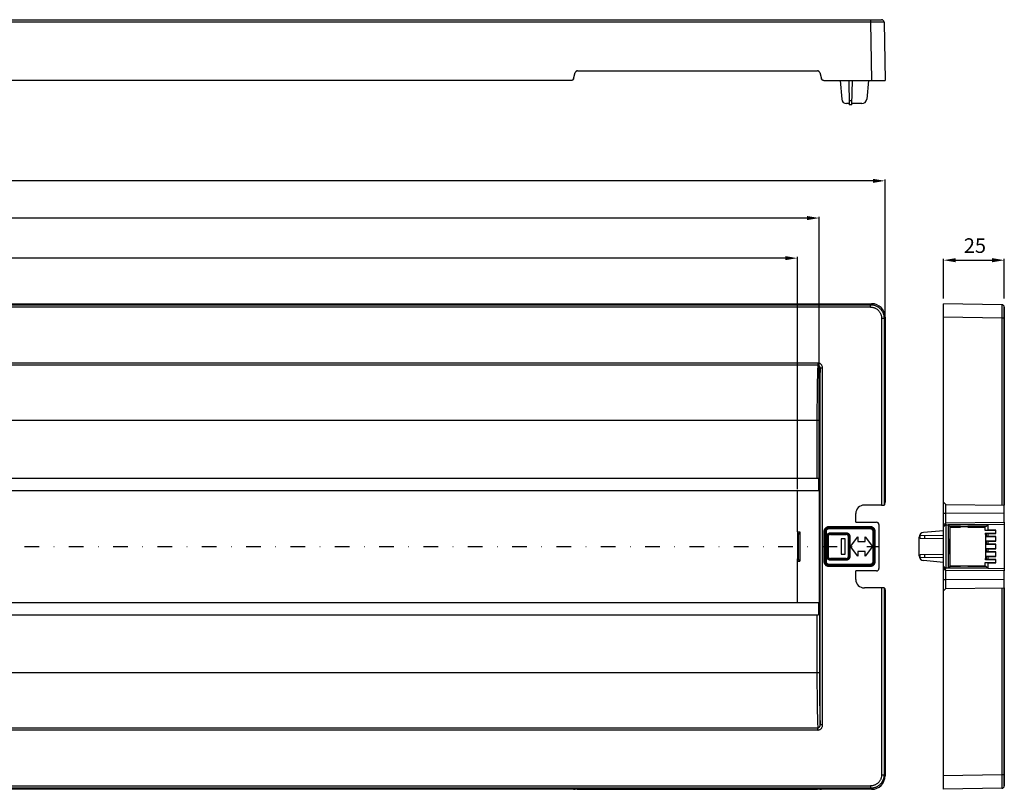
# Model space of a CAD drawing. Extents: x 8 to 814, y 50 to 234.
# Drawn here: x 210 to 412, y 76 to 234 of the extents above; entities that cross this region are included whole.
import ezdxf

# ---------------------------------------------------------------- set-up
doc = ezdxf.new("R2010")
doc.units = 0
doc.header["$MEASUREMENT"] = 0
doc.linetypes.add('TRATTOPUNTO', pattern=[12, 3, -3, 0, -3, 3])
doc.layers.get('DEFPOINTS').update_dxf_attribs({"linetype": 'CONTINUOUS'})
for name, color, linetype in [('ASSI', 2, 'TRATTOPUNTO'), ('CONT', 7, 'CONTINUOUS'), ('QUOTE', 2, 'CONTINUOUS')]:
    doc.layers.add(name, color=color, linetype=linetype)
doc.styles.add('SIMPLEX', font='SIMPLEX')
doc.styles.get("Standard").update_dxf_attribs({"font": 'txt', "width": 0.8})
doc.dimstyles.get("Standard").update_dxf_attribs({"dimtxt": 0.15625, "dimasz": 0.1875, "dimexe": 0.18, "dimexo": 0.0625, "dimgap": 0.09, "dimtad": 0, "dimtih": 1, "dimtoh": 1, "dimzin": 4, "dimdsep": 46, "dimtxsty": 'Standard', "dimcen": 0.09, "dimadec": 0, "dimazin": 0, "dimtp": 0.01, "dimtm": 0.01, "dimtfac": 1, "dimtofl": 0, "dimtmove": 0, "dimatfit": 3, "dimfxl": 0, "dimtolj": 1, "dimtzin": 4, "dimarcsym": 0})

# ---------------------------------------------------------------- blocks, each defined once
blk = doc.blocks.new('*D1')
at = {"layer": 'DEFPOINTS', "color": 0}
for p in [(412.01, 184.59), (399.51, 176.44), (412.01, 176.44)]:
    blk.add_point(p, dxfattribs=at)
at = {"layer": 'QUOTE', "color": 2, "lineweight": -2}
for p, q in [((399.51, 176.73), (399.51, 184.84)), ((402.01, 184.59), (409.51, 184.59)), ((412.01, 176.73), (412.01, 184.84))]:
    blk.add_line(p, q, dxfattribs=at)
at = {"layer": 'QUOTE', "color": 2}
for points in [[(402.01, 185.01), (402.01, 184.17), (399.51, 184.59)], [(409.51, 185.01), (409.51, 184.17), (412.01, 184.59)]]:
    blk.add_solid(points, dxfattribs=at)
at = {"layer": 'QUOTE', "color": 1, "insert": (405.98, 189.09), "char_height": 3, "attachment_point": 2, "style": 'SIMPLEX'}
blk.add_mtext('\\A1;25', dxfattribs=at)
blk = doc.blocks.new('*D2')
at = {"layer": 'DEFPOINTS', "color": 0}
for p in [(32.03, 193.25), (32.03, 138.78), (374.03, 138.78)]:
    blk.add_point(p, dxfattribs=at)
at = {"layer": 'QUOTE', "color": 2, "lineweight": -2}
for p, q in [((32.03, 139.07), (32.03, 193.5)), ((371.53, 193.25), (34.53, 193.25)), ((374.03, 139.07), (374.03, 193.5))]:
    blk.add_line(p, q, dxfattribs=at)
at = {"layer": 'QUOTE', "color": 2}
for points in [[(34.53, 193.67), (34.53, 192.83), (32.03, 193.25)], [(371.53, 193.67), (371.53, 192.83), (374.03, 193.25)]]:
    blk.add_solid(points, dxfattribs=at)
at = {"layer": 'QUOTE', "color": 1, "insert": (202.74, 197.75), "char_height": 3, "attachment_point": 2, "style": 'SIMPLEX'}
blk.add_mtext('\\A1;684', dxfattribs=at)
blk = doc.blocks.new('*D3')
at = {"layer": 'DEFPOINTS', "color": 0}
for p in [(36.53, 185.01), (36.53, 137.28), (369.53, 137.28)]:
    blk.add_point(p, dxfattribs=at)
at = {"layer": 'QUOTE', "color": 2, "lineweight": -2}
for p, q in [((36.53, 137.57), (36.53, 185.26)), ((367.03, 185.01), (39.03, 185.01)), ((369.53, 137.57), (369.53, 185.26))]:
    blk.add_line(p, q, dxfattribs=at)
at = {"layer": 'QUOTE', "color": 2}
for points in [[(39.03, 185.43), (39.03, 184.59), (36.53, 185.01)], [(367.03, 185.43), (367.03, 184.59), (369.53, 185.01)]]:
    blk.add_solid(points, dxfattribs=at)
at = {"layer": 'QUOTE', "color": 1, "insert": (203.03, 188.01), "char_height": 3, "attachment_point": 5, "style": 'SIMPLEX'}
blk.add_mtext('\\A1;666', dxfattribs=at)
blk = doc.blocks.new('*D4')
at = {"layer": 'DEFPOINTS', "color": 0}
for p in [(18.53, 200.89), (18.53, 172.9), (387.53, 172.9)]:
    blk.add_point(p, dxfattribs=at)
at = {"layer": 'QUOTE', "color": 2, "lineweight": -2}
for p, q in [((18.53, 173.19), (18.53, 201.14)), ((385.03, 200.89), (21.03, 200.89)), ((387.53, 173.19), (387.53, 201.14))]:
    blk.add_line(p, q, dxfattribs=at)
at = {"layer": 'QUOTE', "color": 2}
for points in [[(21.03, 201.31), (21.03, 200.47), (18.53, 200.89)], [(385.03, 201.31), (385.03, 200.47), (387.53, 200.89)]]:
    blk.add_solid(points, dxfattribs=at)
at = {"layer": 'QUOTE', "color": 1, "insert": (203.03, 203.89), "char_height": 3, "attachment_point": 5, "style": 'SIMPLEX'}
blk.add_mtext('\\A1;738', dxfattribs=at)

msp = doc.modelspace()

# ---------------------------------------------------------------- linework, layer by layer
at = {"layer": 'ASSI'}
msp.add_line((19.7758, 125.7756), (386.2758, 125.7756), dxfattribs=at)
at = {"layer": 'CONT', "color": 7, "linetype": 'Continuous'}
for p, q in [((19.2353, 233.9957), (384.5666, 233.9957)), ((21.485, 233.9957), (386.8162, 233.9957)), ((387.3162, 233.5044), (387.5258, 221.4957)), ((323.5892, 221.8663), (323.9265, 223.1251)), ((324.4094, 223.4957), (373.6421, 223.4957)), ((374.1251, 223.1251), (374.4624, 221.8663)), ((323.1062, 221.4957), (82.9453, 221.4957)), ((374.9453, 221.4957), (387.5258, 221.4957)), ((378.3008, 221.4957), (378.6365, 217.6586)), ((380.0758, 221.4957), (380.1629, 216.5044)), ((380.7385, 216.4957), (380.8258, 221.4957)), ((384.1008, 221.4957), (383.7651, 217.6586)), ((380.1587, 216.7457), (379.6327, 216.7457)), ((380.7385, 216.4957), (380.1631, 216.4957)), ((382.7689, 216.7457), (380.7429, 216.7457)), ((82.9453, 175.6506), (323.2146, 175.6504)), ((323.2146, 175.6504), (323.3169, 175.6498)), ((323.3169, 175.6498), (323.4112, 175.6488)), ((323.5892, 175.6441), (323.9265, 175.6221)), ((324.1057, 175.6175), (324.1995, 175.6165)), ((324.1995, 175.6165), (324.3013, 175.6159)), ((324.3013, 175.6159), (373.6971, 175.6157)), ((373.6971, 175.6157), (373.8528, 175.6165)), ((373.8528, 175.6165), (373.9471, 175.6175)), ((373.9471, 175.6175), (374.0259, 175.6188)), ((374.1251, 175.6221), (374.4624, 175.6441)), ((374.5621, 175.6475), (374.6416, 175.6488)), ((374.6416, 175.6488), (374.7354, 175.6498)), ((374.7354, 175.6498), (374.8904, 175.6505)), ((374.8904, 175.6505), (384.7762, 175.6506)), ((399.5078, 172.901), (399.5078, 175.6506)), ((411.5165, 175.441), (399.5078, 175.6506)), ((412.0078, 174.941), (412.0078, 172.6914)), ((412.0078, 130.7756), (412.0078, 174.941)), ((387.5258, 172.901), (387.5258, 134.8847)), ((399.5078, 78.6502), (399.5078, 172.901)), ((412.0078, 172.6914), (412.0078, 134.2756)), ((373.8958, 139.7756), (32.1558, 139.7756)), ((373.8958, 139.7756), (373.8958, 137.2756)), ((32.013, 137.2756), (374.0385, 137.2756)), ((369.5258, 128.7756), (369.5258, 137.2756)), ((374.0192, 137.2756), (374.0192, 114.2756)), ((386.8162, 134.2756), (383.2757, 134.2756)), ((387.5171, 134.3803), (387.3162, 134.2799)), ((387.5171, 134.3803), (387.5258, 134.8847)), ((400.0078, 134.3803), (399.5078, 134.8847)), ((400.0078, 130.6709), (400.0078, 134.3803)), ((400.0078, 134.3803), (412.0078, 134.2756)), ((381.5258, 130.7756), (381.5258, 132.5256)), ((381.5258, 130.7756), (385.7758, 130.7756)), ((386.2758, 130.2756), (386.2758, 121.2756)), ((399.5078, 130.1665), (399.814, 130.4754)), ((399.9904, 130.6533), (400.0078, 130.6709)), ((400.0078, 130.6709), (412.0078, 130.7756)), ((400.0078, 130.1708), (400.0078, 121.3803)), ((400.4574, 130.1748), (400.4574, 121.3764)), ((408.6077, 130.2255), (400.4598, 130.2235)), ((400.4598, 130.2235), (400.8105, 129.8729)), ((403.0355, 129.8729), (400.8105, 129.8729)), ((400.8105, 129.8729), (400.9078, 129.872)), ((400.9078, 128.3729), (400.9078, 129.872)), ((400.9078, 129.7756), (403.0355, 129.7756)), ((403.0355, 129.8006), (403.0355, 129.8729)), ((404.5355, 129.8006), (403.0355, 129.8006)), ((404.5355, 129.8729), (404.5355, 129.8006)), ((408.2551, 129.8729), (404.5355, 129.8729)), ((404.5355, 129.7756), (408.1078, 129.7756)), ((408.2551, 129.8729), (408.1078, 129.8716)), ((408.1078, 129.0377), (408.1078, 129.8716)), ((408.6081, 130.2259), (408.2551, 129.8729)), ((412.0078, 130.2756), (408.6081, 130.2459)), ((408.6081, 130.2259), (408.6081, 129.1381)), ((412.0078, 130.7756), (412.0078, 120.7756)), ((369.5258, 128.7756), (370.0258, 128.7756)), ((369.5258, 128.7756), (369.5783, 128.2756)), ((369.5258, 128.2756), (369.5258, 123.2756)), ((369.5783, 128.2756), (369.7033, 128.2756)), ((369.5783, 128.2756), (369.5783, 123.2756)), ((370.0258, 128.7756), (369.7033, 128.2756)), ((369.7033, 128.2756), (369.7033, 123.2756)), ((370.0258, 128.7756), (370.0258, 122.7756)), ((375.8387, 127.7627), (375.8387, 123.7884)), ((376.3386, 128.2627), (379.5135, 128.2632)), ((379.3508, 127.3506), (378.5508, 127.3506)), ((378.5508, 127.3506), (378.5508, 124.2006)), ((379.3508, 124.2006), (379.3508, 127.3506)), ((380.0135, 123.7878), (380.0135, 127.7634)), ((380.4258, 125.7756), (381.9258, 127.7756)), ((381.9258, 127.7756), (381.9258, 126.7756)), ((383.4258, 127.7756), (384.9258, 125.7756)), ((383.4258, 126.7756), (383.4258, 127.7756)), ((394.5078, 123.8794), (394.5078, 127.6718)), ((394.7578, 128.0427), (399.5078, 128.1256)), ((394.7578, 127.4335), (394.7578, 128.0427)), ((399.5078, 127.3506), (394.7578, 127.4335)), ((399.5078, 129.0256), (395.4206, 128.668)), ((400.8105, 128.3729), (400.8105, 123.1783)), ((400.8105, 128.3729), (400.9078, 128.3729)), ((408.1078, 129.1338), (408.6081, 129.1381)), ((410.2578, 129.0377), (408.1078, 129.0377)), ((408.1578, 128.5384), (410.2578, 128.5384)), ((408.1578, 128.2632), (408.1578, 128.5384)), ((408.2551, 128.4411), (408.1578, 128.5384)), ((408.167, 127.7627), (408.167, 123.7884)), ((408.2551, 127.835), (408.2101, 127.7901)), ((410.2578, 127.7901), (408.2101, 127.7901)), ((408.2101, 126.9111), (408.2101, 127.7901)), ((408.6081, 128.4381), (408.2551, 128.4411)), ((408.2551, 128.4411), (408.2551, 127.835)), ((408.6081, 127.8381), (408.2551, 127.835)), ((410.2578, 129.1381), (408.6081, 129.1381)), ((408.6081, 128.4381), (410.2578, 128.4381)), ((408.6081, 128.4381), (408.6081, 127.8381)), ((410.2578, 127.8381), (408.6081, 127.8381)), ((410.2578, 128.4381), (410.2578, 129.1381)), ((410.2578, 126.8631), (410.2578, 127.8381)), ((381.9258, 123.7756), (380.4258, 125.7756)), ((381.9258, 126.7756), (383.4258, 126.7756)), ((384.9258, 125.7756), (383.4258, 123.7756)), ((400.8417, 124.2239), (400.8417, 127.3273)), ((400.8417, 127.3273), (400.8486, 127.3272)), ((408.2035, 126.2151), (408.2035, 126.9111)), ((408.2035, 124.6401), (408.2035, 125.3361)), ((408.2101, 126.9111), (410.2578, 126.9111)), ((408.2551, 126.8661), (408.2101, 126.9111)), ((408.2551, 126.26), (408.2101, 126.2151)), ((410.2578, 126.2151), (408.2101, 126.2151)), ((408.2101, 125.3361), (408.2101, 126.2151)), ((408.2101, 125.3361), (410.2578, 125.3361)), ((408.2551, 125.2911), (408.2101, 125.3361)), ((408.6081, 126.8631), (408.2551, 126.8661)), ((408.2551, 126.8661), (408.2551, 126.26)), ((408.6081, 126.2631), (408.2551, 126.26)), ((408.6081, 126.8631), (410.2578, 126.8631)), ((408.6081, 126.8631), (408.6081, 126.2631)), ((410.2578, 126.2631), (408.6081, 126.2631)), ((410.2578, 125.2881), (410.2578, 126.2631)), ((379.5135, 123.2879), (376.3386, 123.2884)), ((378.5508, 124.2006), (379.3508, 124.2006)), ((383.4258, 124.7756), (381.9258, 124.7756)), ((381.9258, 124.7756), (381.9258, 123.7756)), ((383.4258, 123.7756), (383.4258, 124.7756)), ((394.7578, 124.1177), (399.5078, 124.2006)), ((394.7578, 123.5085), (394.7578, 124.1177)), ((399.5078, 123.4256), (394.7578, 123.5085)), ((400.8486, 124.224), (400.8417, 124.2239)), ((408.1578, 123.0127), (408.1578, 123.2884)), ((408.2551, 124.685), (408.2101, 124.6401)), ((410.2578, 124.6401), (408.2101, 124.6401)), ((408.2101, 123.7611), (408.2101, 124.6401)), ((408.2101, 123.7611), (410.2578, 123.7611)), ((408.2551, 123.7161), (408.2101, 123.7611)), ((408.6081, 125.2881), (408.2551, 125.2911)), ((408.2551, 125.2911), (408.2551, 124.685)), ((408.6081, 124.6881), (408.2551, 124.685)), ((408.6081, 123.7131), (408.2551, 123.7161)), ((408.2551, 123.7161), (408.2551, 123.11)), ((408.6081, 125.2881), (410.2578, 125.2881)), ((408.6081, 125.2881), (408.6081, 124.6881)), ((410.2578, 124.6881), (408.6081, 124.6881)), ((408.6081, 123.7131), (410.2578, 123.7131)), ((408.6081, 123.7131), (408.6081, 123.1131)), ((410.2578, 123.7131), (410.2578, 124.6881)), ((369.5258, 122.7756), (369.5783, 123.2756)), ((369.5258, 122.7756), (370.0258, 122.7756)), ((369.5258, 114.2756), (369.5258, 122.7756)), ((369.5783, 123.2756), (369.7033, 123.2756)), ((370.0258, 122.7756), (369.7033, 123.2756)), ((399.5078, 122.5256), (395.4206, 122.8832)), ((400.0078, 120.8803), (399.5078, 121.3847)), ((400.4598, 121.3276), (400.8105, 121.6783)), ((408.6077, 121.3256), (400.4598, 121.3276)), ((400.9078, 123.1783), (400.8105, 123.1783)), ((400.8105, 121.6783), (400.9078, 121.6791)), ((403.0355, 121.6783), (400.8105, 121.6783)), ((400.9078, 121.6791), (400.9078, 123.1783)), ((400.9078, 121.7756), (403.0355, 121.7756)), ((404.5355, 121.7506), (403.0355, 121.7506)), ((403.0355, 121.7506), (403.0355, 121.6783)), ((404.5355, 121.7756), (408.1078, 121.7756)), ((404.5355, 121.6783), (404.5355, 121.7506)), ((408.2551, 121.6783), (404.5355, 121.6783)), ((408.1078, 122.5134), (410.2578, 122.5134)), ((408.1078, 121.6795), (408.1078, 122.5134)), ((408.6081, 122.4131), (408.1078, 122.4174)), ((408.2551, 121.6783), (408.1078, 121.6795)), ((408.2551, 123.11), (408.1578, 123.0127)), ((410.2578, 123.0127), (408.1578, 123.0127)), ((408.6081, 123.1131), (408.2551, 123.11)), ((408.6081, 121.3252), (408.2551, 121.6783)), ((410.2578, 123.1131), (408.6081, 123.1131)), ((408.6081, 122.4131), (410.2578, 122.4131)), ((408.6081, 122.4131), (408.6081, 121.3252)), ((408.6081, 121.3053), (412.0078, 121.2756)), ((410.2578, 122.4131), (410.2578, 123.1131)), ((385.7758, 120.7756), (381.5258, 120.7756)), ((381.5258, 119.0255), (381.5258, 120.7756)), ((400.0078, 117.1709), (400.0078, 120.8803)), ((412.0078, 120.7756), (400.0078, 120.8803)), ((412.0078, 76.6101), (412.0078, 120.7756)), ((386.8162, 117.2756), (383.2757, 117.2756)), ((387.5171, 117.1709), (387.3162, 117.2713)), ((400.0078, 117.1709), (412.0078, 117.2756)), ((412.0078, 117.2756), (412.0078, 78.8598)), ((387.5171, 117.1709), (387.5258, 116.6665)), ((387.5258, 116.6665), (387.5258, 78.6502)), ((400.0078, 117.1709), (399.5078, 116.6665)), ((32.013, 114.2756), (374.0385, 114.2756)), ((373.8958, 114.2756), (373.8958, 111.7756)), ((32.1558, 111.7756), (373.8958, 111.7756)), ((412.0078, 78.8598), (412.0078, 76.6101)), ((399.5078, 75.9006), (399.5078, 78.6502)), ((323.1612, 75.9006), (82.9453, 75.9006)), ((323.3169, 75.9014), (323.1612, 75.9006)), ((323.4112, 75.9024), (323.3169, 75.9014)), ((323.49, 75.9037), (323.4112, 75.9024)), ((323.5892, 75.907), (323.9265, 75.929)), ((324.1057, 75.9337), (324.0262, 75.9324)), ((324.1995, 75.9347), (324.1057, 75.9337)), ((324.3545, 75.9354), (324.1995, 75.9347)), ((324.3545, 75.9354), (373.6421, 75.9355)), ((373.7505, 75.9353), (373.6421, 75.9355)), ((373.8528, 75.9347), (373.7505, 75.9353)), ((373.9471, 75.9337), (373.8528, 75.9347)), ((374.1251, 75.929), (374.4624, 75.907)), ((374.7354, 75.9014), (374.6416, 75.9024)), ((374.8372, 75.9008), (374.7354, 75.9014)), ((384.7762, 75.9006), (374.8372, 75.9008)), ((411.5165, 76.1102), (399.5078, 75.9006))]:
    msp.add_line(p, q, dxfattribs=at)
at = {"layer": 'CONT', "color": 9, "linetype": 'Continuous'}
for p, q in [((386.7972, 233.5079), (21.485, 233.5044)), ((384.5666, 233.9957), (384.5666, 233.5044)), ((384.5666, 233.5044), (384.7762, 221.4957)), ((387.1532, 233.5069), (386.7972, 233.5079)), ((380.1471, 217.4086), (380.7544, 217.4086)), ((21.485, 175.441), (384.5666, 175.441)), ((384.5666, 174.941), (21.485, 174.941)), ((384.5666, 175.441), (384.7762, 175.6506)), ((384.5666, 174.941), (384.5666, 175.441)), ((411.5197, 175.0894), (411.5165, 172.6914)), ((411.518, 175.3918), (411.5186, 175.324)), ((411.5186, 175.324), (411.5197, 175.0894)), ((386.8162, 172.6914), (387.3162, 172.6914)), ((386.8162, 172.6914), (386.8162, 134.2756)), ((387.3162, 172.6914), (387.5258, 172.901)), ((387.3162, 172.6914), (387.3162, 134.2799)), ((411.5165, 172.6914), (399.5078, 172.901)), ((411.5165, 172.6914), (411.5165, 134.2799)), ((412.0078, 172.6914), (411.5165, 172.6914)), ((32.3279, 163.4779), (373.7236, 163.4779)), ((373.7236, 163.0222), (32.3279, 163.0222)), ((373.7236, 163.4779), (373.7236, 163.0222)), ((374.7132, 162.3841), (374.2134, 162.3841)), ((374.2134, 89.1671), (374.2134, 162.3841)), ((374.7132, 89.1671), (374.7132, 162.3841)), ((373.6128, 159.689), (373.5889, 158.4092)), ((373.6404, 160.838), (373.6128, 159.689)), ((374.1345, 160.2623), (374.1083, 159.1695)), ((373.5889, 158.4092), (373.5614, 156.2906)), ((374.0858, 157.9598), (374.0598, 155.9711)), ((374.1083, 159.1695), (374.0858, 157.9598)), ((373.5614, 156.2906), (373.5444, 154.0028)), ((374.0598, 155.9711), (374.0439, 153.8345)), ((373.5444, 154.0028), (373.5387, 139.7756)), ((374.0439, 153.8345), (374.0385, 137.2756)), ((374.0385, 151.6298), (32.5129, 151.6298)), ((399.5078, 132.6304), (400.0078, 132.6304)), ((412.0078, 132.5256), (400.0078, 132.6304)), ((384.5216, 129.8254), (375.98, 129.8254)), ((375.98, 129.3923), (375.98, 129.8254)), ((384.5216, 129.6089), (375.98, 129.6089)), ((384.5216, 129.3924), (375.98, 129.3923)), ((384.5216, 129.8254), (384.5216, 129.3924)), ((399.5078, 129.8129), (399.9907, 130.3001)), ((400.4574, 130.1748), (400.0078, 130.1708)), ((375.4131, 128.8255), (374.9801, 128.8255)), ((374.9801, 128.8255), (374.9801, 122.7256)), ((375.1966, 128.8255), (375.1966, 122.7256)), ((375.4131, 128.8255), (375.4131, 122.7257)), ((375.7803, 127.8211), (375.5304, 127.8211)), ((375.5304, 123.73), (375.5304, 127.8211)), ((375.7803, 127.8211), (375.8387, 127.7627)), ((375.7803, 123.73), (375.7803, 127.8211)), ((376.2802, 128.571), (379.5713, 128.571)), ((376.2802, 128.321), (376.2802, 128.571)), ((376.2802, 128.321), (379.5713, 128.321)), ((376.2802, 128.321), (376.3386, 128.2627)), ((379.5713, 128.321), (379.5135, 128.2632)), ((379.5713, 128.321), (379.5713, 128.571)), ((380.0712, 127.8211), (380.0135, 127.7634)), ((380.0712, 127.8211), (380.3212, 127.8211)), ((380.0712, 127.8211), (380.0712, 123.73)), ((380.3212, 127.8211), (380.3212, 123.73)), ((385.5215, 128.8255), (385.0884, 128.8255)), ((385.0884, 122.7257), (385.0884, 128.8255)), ((385.3049, 122.7256), (385.3049, 128.8255)), ((385.5215, 122.7256), (385.5215, 128.8255)), ((395.6706, 127.4176), (395.6706, 128.0586)), ((375.7803, 123.73), (375.5304, 123.73)), ((375.7803, 123.73), (375.8387, 123.7884)), ((376.2802, 123.2301), (376.3386, 123.2884)), ((379.5713, 123.2301), (379.5135, 123.2879)), ((380.0712, 123.73), (380.0135, 123.7878)), ((380.0712, 123.73), (380.3212, 123.73)), ((395.6706, 123.4926), (395.6706, 124.1336)), ((374.9801, 122.7256), (375.4131, 122.7257)), ((375.98, 122.1588), (384.5216, 122.1588)), ((375.98, 122.1588), (375.98, 121.7258)), ((375.98, 121.9423), (384.5216, 121.9423)), ((375.98, 121.7258), (384.5216, 121.7258)), ((379.5713, 123.2301), (376.2802, 123.2301)), ((376.2802, 123.2301), (376.2802, 122.9802)), ((379.5713, 122.9802), (376.2802, 122.9802)), ((379.5713, 123.2301), (379.5713, 122.9802)), ((384.5216, 121.7258), (384.5216, 122.1588)), ((385.0884, 122.7257), (385.5215, 122.7256)), ((399.9907, 121.251), (399.5078, 121.7382)), ((400.0078, 121.3803), (400.4574, 121.3764)), ((386.8162, 117.2756), (386.8162, 78.8598)), ((387.3162, 117.2713), (387.3162, 78.8598)), ((400.0078, 118.9208), (399.5078, 118.9208)), ((412.0078, 119.0255), (400.0078, 118.9208)), ((411.5165, 117.2713), (411.5165, 78.8598)), ((374.0385, 114.2756), (374.0439, 97.7167)), ((373.5387, 111.7756), (373.5444, 97.5483)), ((32.5129, 99.9213), (374.0385, 99.9213)), ((373.5444, 97.5483), (373.5614, 95.2605)), ((374.0439, 97.7167), (374.0598, 95.58)), ((373.5614, 95.2605), (373.5889, 93.142)), ((374.0598, 95.58), (374.0858, 93.5914)), ((373.5889, 93.142), (373.6128, 91.8621)), ((374.0858, 93.5914), (374.1083, 92.3817)), ((373.6128, 91.8621), (373.6404, 90.7131)), ((374.1083, 92.3817), (374.1345, 91.2889)), ((374.1345, 91.2889), (374.1641, 90.3261)), ((373.6404, 90.7131), (373.6716, 89.7136)), ((374.7132, 89.1671), (374.2134, 89.1671)), ((32.3279, 88.5289), (373.7236, 88.5289)), ((373.7236, 88.0733), (32.3279, 88.0733)), ((373.7236, 88.0733), (373.7236, 88.5289)), ((386.8162, 78.8598), (387.3162, 78.8598)), ((387.3162, 78.8598), (387.5258, 78.6502)), ((411.5165, 78.8598), (399.5078, 78.6502)), ((412.0078, 78.8598), (411.5165, 78.8598)), ((411.5165, 78.8598), (411.5199, 76.5949)), ((21.485, 76.6101), (384.5666, 76.6101)), ((384.5666, 76.1102), (21.485, 76.1102)), ((384.5666, 76.6101), (384.5666, 76.1102)), ((384.5666, 76.1102), (384.7762, 75.9006)), ((411.5199, 76.5949), (411.5189, 76.258))]:
    msp.add_line(p, q, dxfattribs=at)
for points in [[(387.3162, 233.5044), (387.3134, 233.5048), (387.3046, 233.5052), (387.2893, 233.5056), (387.267, 233.5059), (387.237, 233.5063), (387.1532, 233.5069)], [(384.5666, 175.441), (384.6906, 175.4382), (384.8184, 175.4294), (384.9497, 175.4141), (385.0843, 175.3918), (385.2216, 175.3618), (385.36, 175.324), (385.4991, 175.278), (385.6383, 175.2235), (385.7761, 175.1606), (385.9118, 175.0894), (386.045, 175.0097), (386.1742, 174.922), (386.2988, 174.8267), (386.4185, 174.7237), (386.532, 174.6142), (386.639, 174.4984), (386.7391, 174.3766), (386.8314, 174.2504), (386.9159, 174.12), (386.9923, 173.9861), (387.0597, 173.8509), (387.1182, 173.7158), (387.1683, 173.5807), (387.2104, 173.4464), (387.2449, 173.3133), (387.272, 173.1819), (387.2922, 173.0536), (387.3059, 172.929), (387.3137, 172.8082), (387.3162, 172.6914)], [(384.5666, 174.941), (384.6686, 174.9395), (384.773, 174.9322), (384.88, 174.9191), (384.9901, 174.9006), (385.1027, 174.8763), (385.2158, 174.8454), (385.3295, 174.8075), (385.4437, 174.763), (385.5563, 174.7117), (385.6672, 174.6532), (385.7765, 174.588), (385.8821, 174.5164), (385.9839, 174.4383), (386.0821, 174.3539), (386.1749, 174.2644), (386.2623, 174.1697), (386.3443, 174.0698), (386.4199, 173.9668), (386.4887, 173.8601), (386.5512, 173.7503), (386.6065, 173.6399), (386.6544, 173.5296), (386.6952, 173.4188), (386.7298, 173.309), (386.758, 173.2003), (386.78, 173.0926), (386.7966, 172.9877), (386.8084, 172.8861), (386.815, 172.7874), (386.8162, 172.6914)], [(411.5165, 175.441), (411.5169, 175.4382), (411.5172, 175.4294), (411.5176, 175.4141), (411.518, 175.3918)], [(373.7229, 163.0222), (373.7051, 162.6716), (373.688, 162.2762), (373.6716, 161.8375), (373.6404, 160.838)], [(374.2134, 162.3841), (374.2116, 162.4487), (374.2049, 162.5137), (374.1928, 162.5784), (374.1751, 162.643), (374.1514, 162.7061), (374.1224, 162.7652), (374.0881, 162.8197), (374.0489, 162.869), (374.0067, 162.9115), (373.9627, 162.9462), (373.9171, 162.9741), (373.8698, 162.9956), (373.8213, 163.0108), (373.7721, 163.0197), (373.7229, 163.0222)], [(374.7132, 162.3841), (374.7095, 162.494), (374.6947, 162.6029), (374.6689, 162.7109), (374.6317, 162.8201), (374.5834, 162.9283), (374.5252, 163.0292), (374.4555, 163.1222), (374.3759, 163.208), (374.2917, 163.282), (374.2037, 163.3427), (374.1111, 163.3916), (374.0166, 163.4295), (373.9209, 163.4566), (373.8233, 163.4728), (373.7236, 163.4779)], [(374.2134, 162.3841), (374.1962, 162.0349), (374.1798, 161.6486), (374.1641, 161.2251), (374.1345, 160.2623)], [(375.98, 129.8254), (375.8934, 129.8216), (375.8083, 129.8106), (375.7248, 129.7923), (375.6421, 129.7664), (375.5609, 129.7332), (375.4835, 129.6934), (375.41, 129.6469), (375.3402, 129.5938), (375.2757, 129.5353), (375.2168, 129.4715), (375.1632, 129.4023), (375.1161, 129.3291), (375.0756, 129.2516), (375.0415, 129.1702), (375.0148, 129.0866), (374.9958, 129.0017), (374.9843, 128.9146), (374.9801, 128.8255)], [(375.98, 129.6089), (375.8982, 129.6046), (375.8174, 129.5918), (375.7385, 129.5707), (375.6622, 129.5415), (375.5893, 129.5045), (375.5206, 129.4601), (375.4567, 129.4085), (375.3984, 129.3504), (375.3466, 129.2865), (375.3018, 129.2176), (375.2645, 129.1444), (375.235, 129.0678), (375.2138, 128.9885), (375.2009, 128.9074), (375.1966, 128.8255)], [(375.98, 129.3923), (375.9204, 129.3891), (375.8626, 129.3801), (375.8065, 129.3652), (375.7516, 129.3442), (375.6984, 129.3174), (375.6488, 129.2855), (375.6027, 129.2484), (375.5601, 129.2061), (375.5225, 129.1602), (375.4901, 129.1104), (375.4626, 129.0569), (375.4411, 129.0015), (375.4259, 128.9448), (375.4165, 128.8861), (375.4131, 128.8255)], [(385.5215, 128.8255), (385.5177, 128.9121), (385.5067, 128.9972), (385.4883, 129.0807), (385.4625, 129.1634), (385.4293, 129.2445), (385.3895, 129.3219), (385.343, 129.3955), (385.2899, 129.4653), (385.2314, 129.5297), (385.1676, 129.5887), (385.0984, 129.6422), (385.0252, 129.6893), (384.9477, 129.7299), (384.8663, 129.764), (384.7827, 129.7907), (384.6978, 129.8096), (384.6107, 129.8212), (384.5216, 129.8254)], [(385.3049, 128.8255), (385.3007, 128.9072), (385.2879, 128.988), (385.2668, 129.067), (385.2376, 129.1433), (385.2006, 129.2161), (385.1562, 129.2848), (385.1046, 129.3488), (385.0465, 129.407), (384.9826, 129.4589), (384.9137, 129.5037), (384.8405, 129.541), (384.7639, 129.5705), (384.6846, 129.5917), (384.6035, 129.6045), (384.5216, 129.6089)], [(385.0884, 128.8255), (385.0852, 128.8851), (385.0761, 128.9429), (385.0613, 128.999), (385.0403, 129.0539), (385.0135, 129.107), (384.9816, 129.1567), (384.9445, 129.2028), (384.9022, 129.2454), (384.8563, 129.283), (384.8065, 129.3154), (384.753, 129.3428), (384.6976, 129.3643), (384.6409, 129.3796), (384.5822, 129.3889), (384.5216, 129.3924)], [(375.5304, 127.8211), (375.5347, 127.9005), (375.5469, 127.9774), (375.5668, 128.052), (375.5949, 128.1251), (375.6308, 128.1957), (375.6733, 128.2615), (375.7226, 128.3223), (375.7785, 128.3782), (375.8392, 128.4276), (375.9049, 128.4701), (375.9754, 128.5061), (376.0485, 128.5343), (376.1233, 128.5543), (376.2005, 128.5665), (376.2802, 128.571)], [(375.7803, 127.8211), (375.783, 127.8731), (375.7911, 127.9246), (375.8046, 127.9751), (375.8233, 128.024), (375.8471, 128.0708), (375.8756, 128.1148), (375.9086, 128.1555), (375.9456, 128.1926), (375.9863, 128.2255), (376.0302, 128.2541), (376.0769, 128.2779), (376.1258, 128.2966), (376.1764, 128.3102), (376.2281, 128.3183), (376.2802, 128.321)], [(379.5713, 128.571), (379.6507, 128.5666), (379.7276, 128.5545), (379.8022, 128.5345), (379.8752, 128.5064), (379.9459, 128.4705), (380.0117, 128.4281), (380.0725, 128.3788), (380.1284, 128.3229), (380.1778, 128.2622), (380.2203, 128.1965), (380.2563, 128.1259), (380.2845, 128.0529), (380.3045, 127.9781), (380.3167, 127.9009), (380.3212, 127.8211)], [(379.5713, 128.321), (379.6233, 128.3183), (379.6748, 128.3102), (379.7253, 128.2968), (379.7742, 128.2781), (379.821, 128.2543), (379.865, 128.2257), (379.9057, 128.1928), (379.9428, 128.1558), (379.9757, 128.1151), (380.0043, 128.0711), (380.0281, 128.0244), (380.0468, 127.9755), (380.0604, 127.925), (380.0685, 127.8733), (380.0712, 127.8211)], [(376.2802, 122.9802), (376.2009, 122.9845), (376.1239, 122.9967), (376.0493, 123.0166), (375.9763, 123.0447), (375.9057, 123.0806), (375.8399, 123.1231), (375.7791, 123.1724), (375.7232, 123.2283), (375.6738, 123.289), (375.6312, 123.3547), (375.5953, 123.4252), (375.5671, 123.4983), (375.5471, 123.5731), (375.5348, 123.6503), (375.5304, 123.73)], [(376.2802, 123.2301), (376.2283, 123.2328), (376.1767, 123.2409), (376.1263, 123.2544), (376.0773, 123.2731), (376.0305, 123.2969), (375.9865, 123.3254), (375.9458, 123.3584), (375.9088, 123.3954), (375.8758, 123.4361), (375.8473, 123.48), (375.8235, 123.5267), (375.8047, 123.5756), (375.7912, 123.6262), (375.783, 123.6779), (375.7803, 123.73)], [(380.0712, 123.73), (380.0685, 123.6781), (380.0604, 123.6265), (380.047, 123.5761), (380.0282, 123.5271), (380.0045, 123.4804), (379.9759, 123.4363), (379.943, 123.3956), (379.906, 123.3586), (379.8653, 123.3256), (379.8213, 123.2971), (379.7746, 123.2733), (379.7257, 123.2545), (379.6752, 123.241), (379.6235, 123.2328), (379.5713, 123.2301)], [(380.3212, 123.73), (380.3168, 123.6507), (380.3047, 123.5737), (380.2847, 123.4991), (380.2566, 123.4261), (380.2207, 123.3555), (380.1783, 123.2897), (380.129, 123.2289), (380.0731, 123.173), (380.0124, 123.1236), (379.9467, 123.081), (379.8761, 123.0451), (379.8031, 123.0169), (379.7283, 122.9969), (379.6511, 122.9846), (379.5713, 122.9802)], [(374.9801, 122.7256), (374.9838, 122.639), (374.9949, 122.554), (375.0132, 122.4705), (375.0391, 122.3878), (375.0723, 122.3066), (375.112, 122.2292), (375.1586, 122.1557), (375.2117, 122.0859), (375.2701, 122.0214), (375.334, 121.9625), (375.4032, 121.9089), (375.4764, 121.8618), (375.5538, 121.8213), (375.6353, 121.7872), (375.7188, 121.7605), (375.8038, 121.7415), (375.8908, 121.73), (375.98, 121.7258)], [(375.1966, 122.7256), (375.2009, 122.6439), (375.2136, 122.5631), (375.2348, 122.4841), (375.264, 122.4078), (375.3009, 122.335), (375.3454, 122.2663), (375.397, 122.2024), (375.4551, 122.1441), (375.519, 122.0923), (375.5878, 122.0475), (375.661, 122.0102), (375.7377, 121.9807), (375.817, 121.9594), (375.898, 121.9466), (375.98, 121.9423)], [(375.4131, 122.7257), (375.4164, 122.6661), (375.4254, 122.6083), (375.4403, 122.5522), (375.4613, 122.4973), (375.4881, 122.4441), (375.5199, 122.3945), (375.5571, 122.3484), (375.5993, 122.3058), (375.6453, 122.2682), (375.695, 122.2357), (375.7485, 122.2083), (375.8039, 122.1868), (375.8607, 122.1716), (375.9194, 122.1622), (375.98, 122.1588)], [(384.5216, 122.1588), (384.5812, 122.162), (384.639, 122.1711), (384.6951, 122.186), (384.75, 122.207), (384.8031, 122.2338), (384.8528, 122.2656), (384.8989, 122.3028), (384.9415, 122.345), (384.9791, 122.391), (385.0115, 122.4407), (385.0389, 122.4942), (385.0604, 122.5496), (385.0757, 122.6064), (385.085, 122.665), (385.0884, 122.7257)], [(384.5216, 121.9423), (384.6033, 121.9466), (384.6841, 121.9593), (384.7631, 121.9805), (384.8394, 122.0097), (384.9122, 122.0466), (384.9809, 122.0911), (385.0448, 122.1426), (385.1031, 122.2008), (385.1549, 122.2646), (385.1998, 122.3335), (385.2371, 122.4067), (385.2665, 122.4834), (385.2878, 122.5627), (385.3006, 122.6437), (385.3049, 122.7256)], [(384.5216, 121.7258), (384.6082, 121.7295), (384.6933, 121.7406), (384.7768, 121.7589), (384.8595, 121.7848), (384.9406, 121.818), (385.018, 121.8577), (385.0916, 121.9043), (385.1614, 121.9574), (385.2258, 122.0158), (385.2847, 122.0797), (385.3383, 122.1489), (385.3854, 122.2221), (385.426, 122.2995), (385.4601, 122.381), (385.4868, 122.4645), (385.5057, 122.5495), (385.5173, 122.6365), (385.5215, 122.7256)], [(373.6716, 89.7136), (373.688, 89.275), (373.7051, 88.8796), (373.7229, 88.5289)], [(373.7229, 88.529), (373.7716, 88.5314), (373.8203, 88.5401), (373.8686, 88.5551), (373.9156, 88.5763), (373.961, 88.6038), (374.005, 88.6382), (374.0474, 88.6804), (374.0867, 88.7296), (374.1213, 88.7841), (374.1506, 88.8433), (374.1746, 88.9067), (374.1926, 88.9716), (374.2047, 89.0367), (374.2116, 89.102), (374.2134, 89.1671)], [(373.7236, 88.0733), (373.8223, 88.0782), (373.9191, 88.0941), (374.0141, 88.1208), (374.1082, 88.1582), (374.2004, 88.2065), (374.2883, 88.2666), (374.3728, 88.3402), (374.4529, 88.4258), (374.523, 88.5187), (374.5818, 88.6199), (374.6307, 88.7286), (374.6683, 88.8383), (374.6945, 88.9469), (374.7094, 89.0565), (374.7132, 89.1671)], [(374.1641, 90.3261), (374.1798, 89.9026), (374.1962, 89.5162), (374.2134, 89.1671)], [(386.8162, 78.8598), (386.8147, 78.7578), (386.8074, 78.6533), (386.7943, 78.5464), (386.7758, 78.4363), (386.7515, 78.3237), (386.7206, 78.2106), (386.6827, 78.0969), (386.6382, 77.9826), (386.5869, 77.87), (386.5284, 77.7591), (386.4632, 77.6499), (386.3916, 77.5443), (386.3135, 77.4424), (386.2291, 77.3443), (386.1396, 77.2514), (386.0449, 77.1641), (385.945, 77.0821), (385.842, 77.0065), (385.7353, 76.9376), (385.6255, 76.8752), (385.5151, 76.8198), (385.4048, 76.772), (385.294, 76.7311), (385.1842, 76.6966), (385.0755, 76.6683), (384.9678, 76.6464), (384.8629, 76.6297), (384.7613, 76.6179), (384.6626, 76.6114), (384.5666, 76.6101)], [(387.3162, 78.8598), (387.3134, 78.7357), (387.3046, 78.6079), (387.2893, 78.4767), (387.267, 78.3421), (387.237, 78.2048), (387.1992, 78.0663), (387.1532, 77.9272), (387.0987, 77.788), (387.0358, 77.6503), (386.9646, 77.5145), (386.8849, 77.3814), (386.7972, 77.2522), (386.7019, 77.1275), (386.5989, 77.0079), (386.4894, 76.8943), (386.3736, 76.7873), (386.2518, 76.6872), (386.1256, 76.5949), (385.9952, 76.5105), (385.8613, 76.4341), (385.7261, 76.3667), (385.591, 76.3082), (385.4559, 76.258), (385.3216, 76.2159), (385.1885, 76.1815), (385.0571, 76.1543), (384.9288, 76.1342), (384.8042, 76.1205), (384.6834, 76.1127), (384.5666, 76.1102)], [(411.5189, 76.258), (411.5182, 76.1815), (411.5179, 76.1543), (411.5176, 76.1342), (411.5172, 76.1205), (411.5168, 76.1127), (411.5165, 76.1102)]]:
    msp.add_lwpolyline(points, dxfattribs=at)
at = {"layer": 'CONT', "color": 7, "linetype": 'Continuous'}
for points in [[(324.4094, 223.4957), (324.3545, 223.4926), (324.3013, 223.4839), (324.2498, 223.4696), (324.1995, 223.4493), (324.1508, 223.4235), (324.1057, 223.3929), (324.0642, 223.3571), (324.0262, 223.3165), (323.9933, 223.2729), (323.966, 223.2267), (323.9437, 223.1775), (323.9265, 223.1251)], [(374.1251, 223.1251), (374.1079, 223.1774), (374.0857, 223.2265), (374.0585, 223.2725), (374.0259, 223.316), (373.9884, 223.3563), (373.9471, 223.3919), (373.9018, 223.4228), (373.8528, 223.4489), (373.8021, 223.4694), (373.7505, 223.4839), (373.6971, 223.4926), (373.6421, 223.4957)], [(323.5892, 221.8663), (323.572, 221.8141), (323.5498, 221.7649), (323.5226, 221.7189), (323.49, 221.6755), (323.4525, 221.6352), (323.4112, 221.5995), (323.3659, 221.5687), (323.3169, 221.5425), (323.2662, 221.522), (323.2146, 221.5076), (323.1612, 221.4988), (323.1062, 221.4957)], [(374.9453, 221.4957), (374.8904, 221.4988), (374.8372, 221.5075), (374.7857, 221.5219), (374.7354, 221.5421), (374.6867, 221.5679), (374.6416, 221.5986), (374.6001, 221.6343), (374.5621, 221.6749), (374.5292, 221.7185), (374.5019, 221.7647), (374.4796, 221.814), (374.4624, 221.8663)], [(323.4112, 175.6488), (323.49, 175.6474), (323.5226, 175.6467), (323.5498, 175.6459), (323.572, 175.645), (323.5892, 175.6441)], [(323.9265, 175.6221), (323.9437, 175.6212), (323.966, 175.6204), (323.9933, 175.6196), (324.0262, 175.6188), (324.1057, 175.6175)], [(374.0259, 175.6188), (374.0585, 175.6196), (374.0857, 175.6204), (374.1079, 175.6212), (374.1251, 175.6221)], [(374.4624, 175.6441), (374.4796, 175.645), (374.5019, 175.6459), (374.5292, 175.6467), (374.5621, 175.6475)], [(399.9904, 130.6533), (399.9768, 130.6347), (399.9664, 130.6098), (399.9596, 130.5791), (399.9562, 130.5433), (399.9563, 130.5028), (399.9598, 130.4577), (399.9668, 130.4084), (399.9771, 130.3557), (399.9907, 130.3001)], [(400.4574, 130.1748), (400.4575, 130.1829), (400.4577, 130.1911), (400.458, 130.1992), (400.4585, 130.2073), (400.4591, 130.2154), (400.4598, 130.2235)], [(400.4598, 121.3276), (400.4591, 121.3357), (400.4585, 121.3438), (400.458, 121.3519), (400.4577, 121.36), (400.4575, 121.3682), (400.4574, 121.3764)], [(399.9904, 120.8978), (399.9768, 120.9165), (399.9664, 120.9414), (399.9596, 120.9721), (399.9562, 121.0079), (399.9563, 121.0484), (399.9598, 121.0934), (399.9668, 121.1427), (399.9771, 121.1955), (399.9907, 121.251)], [(323.5892, 75.907), (323.572, 75.9061), (323.5498, 75.9053), (323.5226, 75.9045), (323.49, 75.9037)], [(324.0262, 75.9324), (323.9933, 75.9316), (323.966, 75.9308), (323.9437, 75.9299), (323.9265, 75.929)], [(374.1251, 75.929), (374.1079, 75.9299), (374.0857, 75.9308), (374.0585, 75.9316), (374.0259, 75.9324), (373.9471, 75.9337)], [(374.6416, 75.9024), (374.5621, 75.9037), (374.5292, 75.9045), (374.5019, 75.9053), (374.4796, 75.9061), (374.4624, 75.907)]]:
    msp.add_lwpolyline(points, dxfattribs=at)
for centre, radius, start, end in [((386.8162, 233.4957), 0.5, 0.999998, 89.999882), ((379.6327, 217.7457), 1, 185, 270), ((382.7689, 217.7457), 1, 270, 355), ((411.5078, 174.941), 0.5, 0.000118, 89.000002), ((411.5078, 174.941), 0.5, 0.000118, 89.000002), ((395.5078, 127.6718), 1, 95, 180), ((395.5078, 123.8794), 1, 180, 265), ((411.5078, 76.6101), 0.5, 271, 0), ((411.5078, 76.6101), 0.5, 271, 0)]:
    msp.add_arc(centre, radius, start, end, dxfattribs=at)
for centre, major_axis, ratio, start_param, end_param in [((384.7754, 172.9002), (-1.9451, -1.9451), 0.99969546, 2.35634678, 3.92683852), ((383.2758, 132.5255), (1.2375, -1.2375), 0.99992385, 2.35623257, 3.92695274), ((386.8162, 134.2799), (0.5, 0), 0.00872687, -1.57079633, -0.01745329), ((385.7758, 130.2756), (0, 0.5), 0.99996192, -1.57079633, 0), ((399.5078, 130.1665), (0.3536, 0.3567), 0.99131121, -0.78539816, -0.52355674), ((376.3387, 127.7627), (-0.1914, 0.462), 0.99978466, -0.39247064, 1.1780211), ((379.5133, 127.7631), (0.4058, 0.2925), 0.99951847, -0.6243249, 0.94616684), ((408.1991, 127.7631), (0, 0.5001), 0.0087282, -1.57033935, 0.00015239), ((376.3387, 123.7885), (0.1914, 0.462), 0.99978466, -4.31961375, -2.74912201), ((379.5133, 123.788), (0.4058, -0.2925), 0.99951847, -0.94616684, 0.6243249), ((408.1714, 123.7885), (0, 0.5001), 0.00872554, -4.71223669, -3.14174495), ((408.1991, 123.788), (0, 0.5001), 0.0087282, -3.14174504, -1.5712533), ((385.7758, 121.2756), (0, 0.5), 0.99996192, -3.14159265, -1.57079633), ((399.5078, 121.3847), (0.3536, -0.3567), 0.99131121, 6.80674205, 7.06858347), ((383.2758, 119.0256), (1.2375, 1.2375), 0.99992385, 2.35623257, 3.92695274), ((386.8162, 117.2712), (0.5, 0), 0.00872687, 0.01745329, 1.57079633), ((384.7754, 78.651), (-1.9451, 1.9451), 0.99969546, 2.35634678, 3.92683852)]:
    msp.add_ellipse(centre, major_axis=major_axis, ratio=ratio, start_param=start_param, end_param=end_param, dxfattribs=at)

# ---------------------------------------------------------------- dimensions: what is measured, and where the dimension line sits
at = {"layer": 'QUOTE'}
for base, p1, p2, picture, middle in [((18.5258, 200.8887), (387.5258, 172.901), (18.5258, 172.901), '*D4', (203.0258, 203.8887)), ((36.5258, 185.0091), (369.5258, 137.2756), (36.5258, 137.2756), '*D3', (203.0258, 188.0091))]:
    dim = msp.add_linear_dim(base=base, p1=p1, p2=p2, dimstyle='Standard', override={"dimtxt": 3, "dimasz": 2.5, "dimexe": 0.25, "dimexo": 0.292569, "dimtih": 0, "dimtoh": 0, "dimlfac": 2, "dimzin": 8, "dimtxsty": 'SIMPLEX', "dimcen": 0.421299, "dimclrd": 2, "dimclre": 2, "dimclrt": 1, "dimtp": 0, "dimtm": 0, "dimtofl": 1, "dimatfit": 0, "dimtvp": 1, "dimtzin": 0}, dxfattribs=at)
    dim.commit()
    dim.dimension.update_dxf_attribs({"geometry": picture, "text_midpoint": middle})
dim = msp.add_linear_dim(base=(32.0258, 193.2494), p1=(374.0258, 138.7756), p2=(32.0258, 138.7756), angle=180, dimstyle='Standard', override={"dimtxt": 3, "dimasz": 2.5, "dimexe": 0.25, "dimexo": 0.292569, "dimtih": 0, "dimtoh": 0, "dimlfac": 2, "dimzin": 8, "dimtxsty": 'SIMPLEX', "dimcen": 0.421299, "dimclrd": 2, "dimclre": 2, "dimclrt": 1, "dimtp": 0, "dimtm": 0, "dimtofl": 1, "dimatfit": 0, "dimtvp": 1, "dimtzin": 0}, dxfattribs=at)
dim.commit()
dim.dimension.update_dxf_attribs({"geometry": '*D2', "text_midpoint": (202.742, 193.2494), "dimtype": 160})
dim = msp.add_linear_dim(base=(412.0078, 184.589), p1=(399.5078, 176.441), p2=(412.0078, 176.441), dimstyle='Standard', override={"dimtxt": 3, "dimasz": 2.5, "dimexe": 0.25, "dimexo": 0.292569, "dimtih": 0, "dimtoh": 0, "dimlfac": 2, "dimzin": 8, "dimtxsty": 'SIMPLEX', "dimcen": 0.421299, "dimclrd": 2, "dimclre": 2, "dimclrt": 1, "dimtp": 0, "dimtm": 0, "dimtofl": 1, "dimatfit": 0, "dimtvp": 1, "dimtzin": 0}, dxfattribs=at)
dim.commit()
dim.dimension.update_dxf_attribs({"geometry": '*D1', "text_midpoint": (405.9767, 184.589), "dimtype": 160})

doc.saveas('drawing.dxf')
